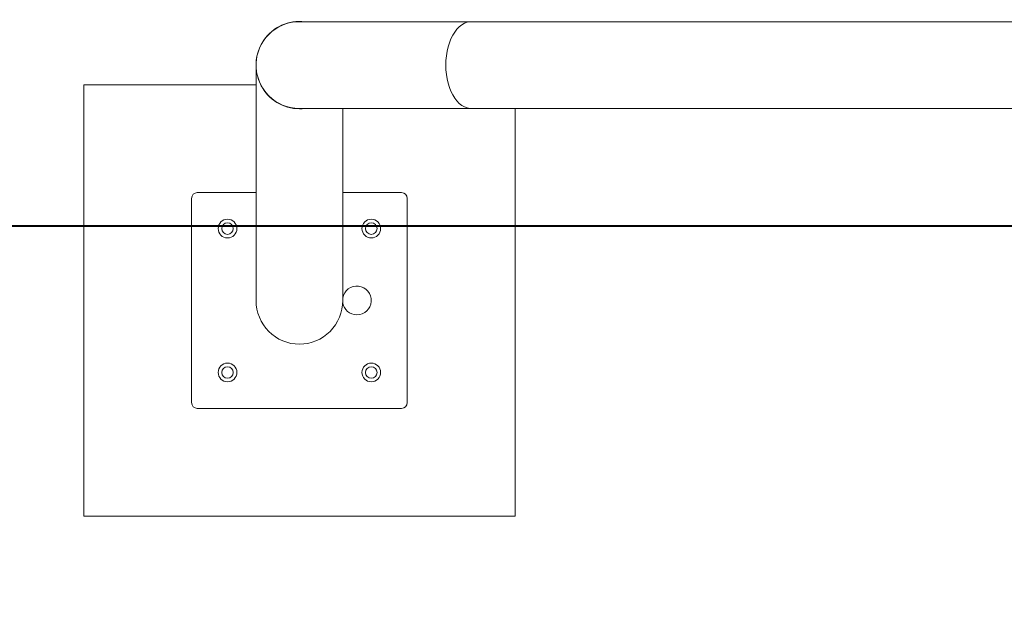
# Model space of a CAD drawing. Units: millimetres. Extents: x 0 to 42, y 0 to 29.8.
# Drawn here: x 11.9 to 13.3, y 19.5 to 20.3 of the extents above; entities that cross this region are included whole.
import ezdxf

# ---------------------------------------------------------------- set-up
doc = ezdxf.new("R2010")
doc.units = ezdxf.units.MM
doc.layers.add('LE_NORM', color=179, linetype='Continuous', lineweight=40)
doc.styles.add('SLDTEXTSTYLE0', font='TXT', dxfattribs={"width": 0.605})
doc.dimstyles.new('SLDDIMSTYLE3', dxfattribs={"dimtxt": 0.35, "dimasz": 0.3, "dimexe": 0, "dimexo": 0.0625, "dimgap": 0.0875, "dimtad": 1, "dimlfac": 50, "dimrnd": 1e-09, "dimzin": 12, "dimdsep": 46, "dimtxsty": 'SLDTEXTSTYLE0', "dimsah": 1, "dimcen": 0.09, "dimadec": 0, "dimazin": 3, "dimtfac": 1, "dimtofl": 0, "dimtmove": 0, "dimatfit": 3, "dimfxl": 0, "dimfrac": 2, "dimtolj": 1, "dimtzin": 12, "dimarcsym": 0})

# ---------------------------------------------------------------- blocks, each defined once
blk = doc.blocks.new('_D_14')
at = {"layer": 'LE_NORM'}
for p, q in [((8.0697, 19.9394), (8.0697, 18.8829)), ((20.4697, 19.9394), (20.4697, 18.8829)), ((20.4697, 18.982), (8.0697, 18.982))]:
    blk.add_line(p, q, dxfattribs=at)
for points in [[(8.0697, 18.982), (8.3697, 18.882), (8.3697, 19.082)], [(20.4697, 18.982), (20.1697, 19.082), (20.1697, 18.882)]]:
    blk.add_solid(points, dxfattribs=at)
at = {"layer": 'LE_NORM', "char_height": 0.35, "attachment_point": 1, "style": 'SLDTEXTSTYLE0'}
for s, insert in [('Valdempende zone vaste ondergrond', (10.4659, 19.4332, 0.0002)), ('620', (17.1529, 19.4332, 0.0002))]:
    blk.add_mtext(s, dxfattribs=dict(at, insert=insert))
blk = doc.blocks.new('_D_15')
at = {"layer": 'LE_NORM'}
for p, q in [((7.0697, 19.9394), (7.0697, 17.6806)), ((21.4697, 19.9394), (21.4697, 17.6806)), ((21.4697, 17.7797), (7.0697, 17.7797))]:
    blk.add_line(p, q, dxfattribs=at)
for points in [[(7.0697, 17.7797), (7.3697, 17.6797), (7.3697, 17.8797)], [(21.4697, 17.7797), (21.1697, 17.8797), (21.1697, 17.6797)]]:
    blk.add_solid(points, dxfattribs=at)
at = {"layer": 'LE_NORM', "char_height": 0.35, "attachment_point": 1, "style": 'SLDTEXTSTYLE0'}
for s, insert in [('Valdempende zone losse ondergrond', (10.9924, 18.7753, 0.0002)), ('Obstakelvrije zone (vaste en losse ondergrond)', (9.622, 18.2309, 0.0002)), ('720', (17.9967, 18.2309, 0.0002))]:
    blk.add_mtext(s, dxfattribs=dict(at, insert=insert))

msp = doc.modelspace()

# ---------------------------------------------------------------- linework, layer by layer
at = {"color": 7, "linetype": 'Continuous', "lineweight": 15}
for p, q in [((12.5093119, 20.3228327), (12.2702274, 20.3228327)), ((13.9740739, 20.3228327), (12.5093119, 20.3228327)), ((12.2099265, 20.2625325), (12.2099265, 19.9351784)), ((12.2099265, 20.2351764), (11.9702274, 20.2351764)), ((11.9702274, 20.2351764), (11.9702274, 19.6351763)), ((12.2702274, 20.2022327), (12.5093119, 20.2022327)), ((12.3305265, 19.9351784), (12.3305265, 20.2022327)), ((12.5093119, 20.2022327), (13.9740739, 20.2022327)), ((12.5702273, 19.6351763), (12.5702273, 20.2022327)), ((12.1282274, 20.0851763), (12.2099265, 20.0851763)), ((12.3305265, 20.0851763), (12.4122273, 20.0851763)), ((12.1202273, 19.7931762), (12.1202273, 20.0771764)), ((12.4202274, 20.0771764), (12.4202274, 19.7931762)), ((12.4122273, 19.7851763), (12.1282274, 19.7851763)), ((11.9702274, 19.6351763), (12.5702273, 19.6351763))]:
    msp.add_line(p, q, dxfattribs=at)
at = {"color": 7, "linetype": 'Continuous', "lineweight": 15, "flags": 128}
for points in [[(12.5093119, 20.3228327), (12.5073931, 20.3227442), (12.5035778, 20.3220382), (12.4998298, 20.3206347), (12.496193, 20.3185499), (12.4927099, 20.3158084), (12.4894215, 20.3124421), (12.4863663, 20.3084911), (12.4835802, 20.3040009), (12.4810956, 20.2990247), (12.478942, 20.2936204), (12.4771443, 20.2878519), (12.4757238, 20.2817865), (12.4746971, 20.2754954), (12.4740762, 20.2690521), (12.4738684, 20.2625325)], [(12.5093119, 20.2022327), (12.5073931, 20.2023211), (12.5035778, 20.2030268), (12.4998298, 20.2044304), (12.496193, 20.2065154), (12.4927099, 20.2092567), (12.4894215, 20.212623), (12.4863663, 20.2165743), (12.4835802, 20.2210644), (12.4810956, 20.2260407), (12.478942, 20.2314447), (12.4771443, 20.2372132), (12.4757238, 20.2432788), (12.4746971, 20.24957), (12.4740762, 20.256013), (12.4738684, 20.2625325), (12.4740762, 20.2690521), (12.4746971, 20.2754954), (12.4757238, 20.2817865), (12.4771443, 20.2878519), (12.478942, 20.2936204), (12.4810956, 20.2990247), (12.4835802, 20.3040009), (12.4863663, 20.3084911), (12.4894215, 20.3124421), (12.4927099, 20.3158084), (12.496193, 20.3185499), (12.4998298, 20.3206347), (12.5035778, 20.3220382), (12.5073931, 20.3227442), (12.5093119, 20.3228327)], [(12.4738684, 20.2625325), (12.4740762, 20.256013), (12.4746971, 20.24957), (12.4757238, 20.2432788), (12.4771443, 20.2372132), (12.478942, 20.2314447), (12.4810956, 20.2260407), (12.4835802, 20.2210644), (12.4863663, 20.2165743), (12.4894215, 20.212623), (12.4927099, 20.2092567), (12.496193, 20.2065154), (12.4998298, 20.2044304), (12.5035778, 20.2030268), (12.5073931, 20.2023211), (12.5093119, 20.2022327)]]:
    msp.add_lwpolyline(points, dxfattribs=at)
at = {"color": 7, "linetype": 'Continuous', "lineweight": 15}
for centre, radius in [((12.1702274, 20.0351763), 0.013), ((12.1702274, 20.0351763), 0.008), ((12.3702274, 20.0351763), 0.013), ((12.3702274, 20.0351763), 0.008), ((12.1702274, 19.8351763), 0.013), ((12.1702274, 19.8351763), 0.008), ((12.3702274, 19.8351763), 0.013), ((12.3702274, 19.8351763), 0.008)]:
    msp.add_circle(centre, radius, dxfattribs=at)
for centre, radius, start, end in [((12.2702274, 20.2625326), 0.0603, 90, 270), ((12.1282274, 20.0771763), 0.008, 90, 180), ((12.4122274, 20.0771763), 0.008, 0, 90), ((12.3502274, 19.9351763), 0.02, 270, 170.0773377), ((12.3502274, 19.9351763), 0.02, 188.615773, 270), ((12.1282274, 19.7931763), 0.008, 180, 270), ((12.4122274, 19.7931763), 0.008, 270, 0)]:
    msp.add_arc(centre, radius, start, end, dxfattribs=at)
for centre, start_param, end_param in [((12.2702265, 20.2625326), 3.019419606, 6.283185307), ((12.2702265, 20.2625326), 0, 0.122173048), ((12.2702265, 19.9351785), 4.71238898, 6.283185307), ((12.2702265, 19.9351785), 0, 1.570796327)]:
    msp.add_ellipse(centre, major_axis=(0, -0.0607528), ratio=0.992546152, start_param=start_param, end_param=end_param, dxfattribs=at)
at = {"layer": 'LE_NORM'}
msp.add_line((20.4697329, 20.0384977), (8.0697329, 20.0384977), dxfattribs=at)

# ---------------------------------------------------------------- dimensions: what is measured, and where the dimension line sits
for base, p1, p2, text, picture, middle in [((7.0697329, 17.7796817), (21.4697329, 20.0384977), (7.0697329, 20.0384977), 'Valdempende zone losse ondergrond\\PObstakelvrije zone (vaste en losse ondergrond) <>', '_D_15', (14.2697329, 17.7796817)), ((8.0697329, 18.9819893), (20.4697329, 20.0384977), (8.0697329, 20.0384977), 'Valdempende zone vaste ondergrond <>', '_D_14', (14.2697329, 18.9819893))]:
    dim = msp.add_linear_dim(base=base, p1=p1, p2=p2, angle=0, text=text, dimstyle='SLDDIMSTYLE3', dxfattribs=at)
    dim.commit()
    dim.dimension.update_dxf_attribs({"geometry": picture, "text_midpoint": middle, "dimtype": 160})

doc.saveas('drawing.dxf')
